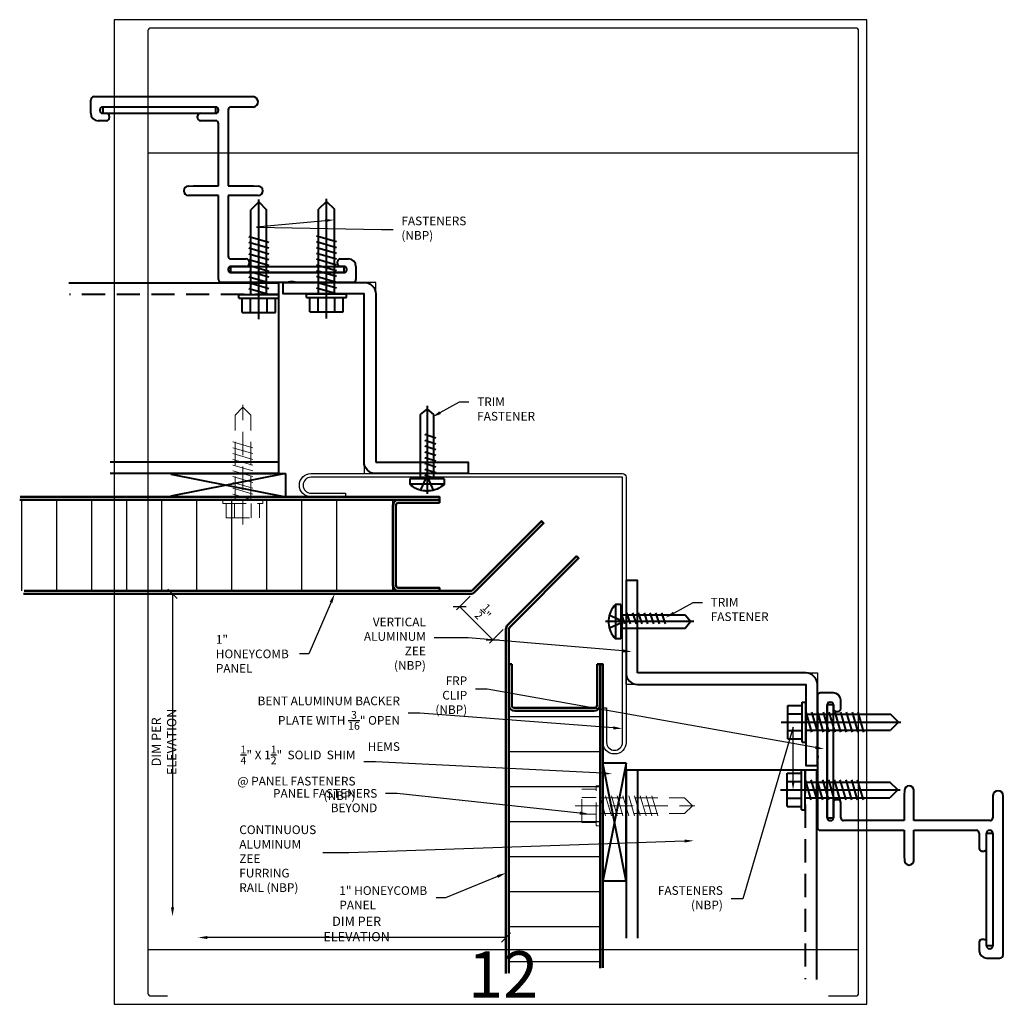
# Model space of a CAD drawing. Units: inches. Extents: x -1 to 48.1, y 0 to 46.6.
# Drawn here: x -1 to 9.6, y 36 to 46.6 of the extents above; entities that cross this region are included whole.
import ezdxf
from ezdxf import colors
from ezdxf.entities.mleader import LeaderData, LeaderLine
from ezdxf.enums import TextEntityAlignment as Align
from ezdxf.math import Vec2, Vec3

# ---------------------------------------------------------------- set-up
doc = ezdxf.new("R2010")
doc.units = ezdxf.units.IN
doc.header["$MEASUREMENT"] = 0
for name, pattern in [('DASHED', [0.75, 0.5, -0.25]), ('HIDDEN', [0.375, 0.25, -0.125]), ('HIDDEN2', [0.1875, 0.125, -0.0625])]:
    doc.linetypes.add(name, pattern=pattern)
doc.layers.get('DEFPOINTS').update_dxf_attribs({"color": 35})
for name, color, linetype in [('CORE_MATERIAL', 203, 'Continuous'), ('DIMENSION', 122, 'Continuous'), ('OBJECT', 6, 'Continuous')]:
    doc.layers.add(name, color=color, linetype=linetype)
for name, color, linetype, lineweight in [('LINER', 6, 'Continuous', 50), ('OBJECT (LIGHT)', 4, 'HIDDEN', 5), ('PANEL_1', 2, 'Continuous', 50), ('PANEL_2', 40, 'Continuous', 50), ('STRUCTURE', 9, 'Continuous', 40)]:
    doc.layers.add(name, color=color, linetype=linetype, lineweight=lineweight)
doc.styles.get("Standard").update_dxf_attribs({"font": 'swisse.ttf', "width": 0.85})
doc.dimstyles.new('ARCH_1', dxfattribs={"dimtxt": 0.09375, "dimasz": 0.1, "dimexe": 0.05, "dimexo": 0.05, "dimgap": 0.04, "dimtad": 1, "dimdec": 4, "dimzin": 3, "dimdsep": 46, "dimlunit": 4, "dimtxsty": 'Standard', "dimblk": 'OBLIQUE', "dimcen": 0.09, "dimclrd": 3, "dimclre": 3, "dimclrt": 256, "dimadec": 1, "dimazin": 3, "dimtfac": 0.9, "dimtdec": 4, "dimtofl": 0, "dimtmove": 0, "dimatfit": 3, "dimldrblk": 'OPEN', "dimfxl": 0, "dimtolj": 1, "dimtzin": 0, "dimlwd": -1, "dimlwe": -1, "dimarcsym": 0})
doc.dimstyles.new('OPEN_1', dxfattribs={"dimtxt": 0.125, "dimasz": 0.1, "dimexe": 0.05, "dimexo": 0.05, "dimgap": 0.04, "dimtad": 1, "dimdec": 4, "dimzin": 3, "dimdsep": 46, "dimlunit": 4, "dimtxsty": 'Standard', "dimblk1": 'OBLIQUE', "dimsah": 1, "dimcen": 0.09, "dimse2": 1, "dimclrd": 3, "dimclre": 3, "dimclrt": 256, "dimadec": 1, "dimazin": 0, "dimtfac": 0.9, "dimtdec": 4, "dimtofl": 0, "dimtmove": 0, "dimatfit": 3, "dimldrblk": 'OPEN', "dimfxl": 0, "dimtolj": 1, "dimtzin": 0, "dimlwd": -1, "dimlwe": -1, "dimarcsym": 0})

# ---------------------------------------------------------------- blocks, each defined once
blk = doc.blocks.new('DWG_AREA')
at = {"layer": 'DEFPOINTS'}
for p, q in [((0.362, 9.201), (8.039, 9.201)), ((0.362, 0.592), (8.039, 0.592))]:
    blk.add_line(p, q, dxfattribs=at)
blk.add_lwpolyline([(0, 0), (8.129, 0), (8.129, 10.64), (0, 10.64)], close=True, dxfattribs=at)
blk.add_lwpolyline([(7.715, 0.09), (8.007, 0.09, 0.414214), (8.039, 0.122), (8.039, 10.518, 0.414214), (8.007, 10.55), (0.394, 10.55, 0.414214), (0.362, 10.518), (0.362, 0.122, 0.414214), (0.394, 0.09), (0.573, 0.09)], format="xyb", dxfattribs=at)
blk.add_attdef('SHT_NO', text='', height=0.5, dxfattribs=at).set_placement((4.2, 0.073), align=Align.CENTER)
blk = doc.blocks.new('*U276')
blk.add_lwpolyline([(0, 1.941), (1, 1.941), (1, 2.066), (0, 2.066, 0.414214), (-0.125, 1.941), (-0.125, 0.125), (-1, 0.125), (-1, 0), (-0.125, 0, 0.414214), (0, 0.125)], format="xyb", close=True)
at = {"layer": 'DEFPOINTS'}
for p, q in [((-0.125, 1.941), (-0.125, 2.066)), ((-0.125, 2.066), (0, 2.066)), ((0, 0.125), (0, 0)), ((0, 0), (-0.125, 0))]:
    blk.add_line(p, q, dxfattribs=at)
blk = doc.blocks.new('PPH_T2_10x.75')
for p, q in [((-0.06, 0.186), (-0.06, -0.186)), ((0, 0.186), (-0.06, 0.186)), ((0, 0.186), (0, -0.186)), ((0.786, 0), (-0.165, 0)), ((-0.133, 0.016), (-0.133, -0.016)), ((0.694, 0.069), (0, 0.069)), ((0.75, 0), (0.694, 0.069)), ((0.694, -0.069), (0.75, 0)), ((0, -0.069), (0.694, -0.069)), ((0, -0.186), (-0.06, -0.186))]:
    blk.add_line(p, q)
at = {"linetype": 'HIDDEN2'}
for p, q in [((0, 0.095), (0.062, -0.095)), ((0.062, 0.095), (0.125, -0.095)), ((0.125, 0.095), (0.188, -0.095)), ((0.188, 0.095), (0.25, -0.095)), ((0.25, 0.095), (0.312, -0.095)), ((0.312, 0.095), (0.375, -0.095)), ((0.375, 0.095), (0.438, -0.095)), ((0.438, 0.095), (0.5, -0.095))]:
    blk.add_line(p, q, dxfattribs=at)
blk.add_lwpolyline([(-0.124, 0.07), (0, 0.016), (0, -0.016), (-0.124, -0.07)], dxfattribs=at)
for start, end in [(137.2472, 176.7397), (183.2603, 222.7528)]:
    blk.add_arc((0.142, 0), 0.275, start, end)
blk = doc.blocks.new('TEK-3 HWH_12_1.00')
for p, q in [((-0.039, -0.216), (-0.039, 0.216)), ((-0.039, 0.216), (0, 0.216)), ((0, -0.216), (0, 0.216)), ((-0.194, -0.18), (-0.194, 0.18)), ((-0.194, 0.18), (-0.039, 0.18)), ((0, 0.108), (0.062, -0.108)), ((0.062, 0.108), (0.125, -0.108)), ((0.125, 0.108), (0.187, -0.108)), ((0.187, 0.108), (0.25, -0.108)), ((0.25, 0.108), (0.312, -0.108)), ((0.312, 0.108), (0.375, -0.108)), ((0.375, 0.108), (0.437, -0.108)), ((0.437, 0.108), (0.5, -0.108)), ((0.5, 0.108), (0.562, -0.108)), ((0.562, 0.108), (0.625, -0.108)), ((-0.266, 0), (1.027, 0)), ((-0.194, 0.09), (-0.039, 0.09)), ((0, 0.085), (0.915, 0.085)), ((-0.194, -0.09), (-0.039, -0.09)), ((0, -0.085), (0.915, -0.085)), ((-0.194, -0.18), (-0.039, -0.18)), ((-0.039, -0.216), (0, -0.216))]:
    blk.add_line(p, q)
at = {"linetype": 'DASHED'}
for q in [(0.915, 0.085), (0.915, -0.085)]:
    blk.add_line((1, 0), q, dxfattribs=at)
blk = doc.blocks.new('_Oblique')
at = {"color": 0, "linetype": 'ByBlock', "lineweight": -2}
blk.add_line((-0.5, -0.5), (0.5, 0.5), dxfattribs=at)
blk = doc.blocks.new('*D291')
at = {"layer": 'DEFPOINTS', "color": 0}
for p in [(0.905, 37.68), (4.23, 37.018), (0.905, 36.722)]:
    blk.add_point(p, dxfattribs=at)
at = {"layer": 'DIMENSION', "color": 3}
for p, q in [((4.23, 36.968), (4.23, 36.672)), ((4.23, 36.722), (1.005, 36.722))]:
    blk.add_line(p, q, dxfattribs=at)
blk.add_solid([(1.005, 36.738), (1.005, 36.705), (0.905, 36.722)], dxfattribs=at)
at = {"layer": 'DIMENSION', "color": 3, "xscale": 0.1, "yscale": 0.1, "zscale": 0.1}
blk.add_blockref('_Oblique', (4.23, 36.722), dxfattribs=at)
at = {"layer": 'DIMENSION', "insert": (2.617, 36.814), "char_height": 0.1, "attachment_point": 5}
blk.add_mtext('\\A1;DIM PER ELEVATION', dxfattribs=at)
blk = doc.blocks.new('_Open')
at = {"color": 0, "lineweight": -2}
for p, q in [((-1, 0.17), (0, 0)), ((-1, -0.17), (0, 0)), ((0, 0), (-1, 0))]:
    blk.add_line(p, q, dxfattribs=at)
blk = doc.blocks.new('*D293')
at = {"layer": 'DEFPOINTS', "color": 0}
for p in [(0.935, 40.436), (0.629, 36.949), (1.852, 36.949)]:
    blk.add_point(p, dxfattribs=at)
at = {"layer": 'DIMENSION', "color": 3}
for p, q in [((0.885, 40.436), (0.579, 40.436)), ((0.629, 40.436), (0.629, 37.049))]:
    blk.add_line(p, q, dxfattribs=at)
blk.add_solid([(0.612, 37.049), (0.645, 37.049), (0.629, 36.949)], dxfattribs=at)
at = {"layer": 'DIMENSION', "color": 3, "xscale": 0.1, "yscale": 0.1, "zscale": 0.1, "rotation": 90}
blk.add_blockref('_Oblique', (0.629, 40.436), dxfattribs=at)
at = {"layer": 'DIMENSION', "insert": (0.536, 38.836), "char_height": 0.1, "attachment_point": 5, "rotation": 90}
blk.add_mtext('\\A1;DIM PER ELEVATION', dxfattribs=at)
blk = doc.blocks.new('*D304')
at = {"layer": 'DEFPOINTS', "color": 0}
for p in [(3.879, 40.444), (4.235, 40.088), (4.087, 39.94)]:
    blk.add_point(p, dxfattribs=at)
at = {"layer": 'DIMENSION', "color": 3}
for p, q in [((3.843, 40.409), (3.696, 40.261)), ((4.2, 40.052), (4.052, 39.904))]:
    blk.add_line(p, q, dxfattribs=at)
at = {"layer": 'DIMENSION', "color": 3, "linetype": 'Continuous'}
blk.add_line((3.731, 40.296), (4.087, 39.94), dxfattribs=at)
at = {"layer": 'DIMENSION', "color": 3, "xscale": 0.1, "yscale": 0.1, "zscale": 0.1}
for p, rotation in [((3.731, 40.296), 134.9999999999999), ((4.087, 39.94), 314.9999999999999)]:
    blk.add_blockref('_Oblique', p, dxfattribs=dict(at, rotation=rotation))
at = {"layer": 'DIMENSION', "insert": (4, 40.223), "char_height": 0.09375, "attachment_point": 5, "rotation": 315}
blk.add_mtext('\\A1;{\\H0.9x;\\S1/2;}"', dxfattribs=at)

msp = doc.modelspace()

# ---------------------------------------------------------------- linework, layer by layer
at = {"layer": 'CORE_MATERIAL'}
for p, q in [((-0.99853, 40.46739), (-0.99853, 41.45189)), ((-0.62053, 40.46739), (-0.62053, 41.45189)), ((-0.24253, 40.46739), (-0.24253, 41.45189)), ((0.13547, 40.46739), (0.13547, 41.45189)), ((0.51347, 40.46739), (0.51347, 41.45189)), ((0.89147, 40.46739), (0.89147, 41.45189)), ((1.26947, 40.46739), (1.26947, 41.45189)), ((1.64747, 40.46739), (1.64747, 41.45189)), ((2.02547, 40.46739), (2.02547, 41.45189)), ((2.40347, 40.46739), (2.40347, 41.45189)), ((3.00678, 40.46739), (3.00678, 41.45189)), ((4.261, 39.10945), (5.2455, 39.10945)), ((4.261, 38.73145), (5.2455, 38.73145)), ((4.261, 38.35345), (5.2455, 38.35345)), ((4.261, 37.97545), (5.2455, 37.97545)), ((4.261, 37.59745), (5.2455, 37.59745)), ((4.261, 37.21945), (5.2455, 37.21945)), ((4.261, 36.84145), (5.2455, 36.84145)), ((4.261, 36.46345), (5.2455, 36.46345))]:
    msp.add_line(p, q, dxfattribs=at)
at = {"layer": 'LINER', "linetype": 'Continuous'}
msp.add_line((-1.022, 41.45189), (3.51304, 41.45189), dxfattribs=at)
for points in [[(-1.01689, 41.48339), (3.51304, 41.48339), (3.51304, 41.45189), (3.07204, 41.45189)], [(5.2455, 36.38919), (5.2455, 39.67548), (5.277, 39.67548), (5.277, 36.3943)]]:
    msp.add_lwpolyline(points, dxfattribs=at)
at = {"layer": 'OBJECT'}
msp.add_lwpolyline([(2.1235, 41.73489), (5.4885, 41.73489, -0.41421356), (5.5285, 41.69489), (5.5285, 38.82989, -0.41421356), (5.4035, 38.70489), (5.402, 38.70489, -0.41421356), (5.277, 38.82989), (5.277, 39.20489), (5.317, 39.20489), (5.317, 38.82989, 0.41421356), (5.402, 38.74489), (5.4035, 38.74489, 0.4142417), (5.4885, 38.8299), (5.4885, 41.69489), (2.1235, 41.69489, 0.41421356), (2.0385, 41.60989), (2.0385, 41.60839, 0.41421356), (2.1235, 41.52339), (2.4985, 41.52339), (2.4985, 41.48339), (2.1235, 41.48339, -0.41421356), (1.9985, 41.60839), (1.9985, 41.60989, -0.41421356)], format="xyb", close=True, dxfattribs=at)
at = {"layer": 'PANEL_1', "linetype": 'Continuous'}
for points in [[(-0.97534, 40.46739), (3.84702, 40.46739, 0.19891237), (3.8693, 40.47662), (4.61401, 41.22133), (4.63628, 41.19905), (3.89157, 40.45435, -0.19891237), (3.84702, 40.43589), (-0.98089, 40.43589)], [(4.261, 36.3379), (4.261, 40.05342, -0.19891237), (4.27023, 40.07569), (5.01493, 40.8204), (4.99266, 40.84267), (4.24795, 40.09797, 0.19891237), (4.2295, 40.05342), (4.2295, 36.33235)]]:
    msp.add_lwpolyline(points, format="xyb", dxfattribs=at)
at = {"layer": 'PANEL_2', "linetype": 'Continuous'}
for p, q in [((4.261, 39.23448), (4.261, 39.67548)), ((4.261, 39.67548), (4.2925, 39.67548)), ((4.2925, 39.67548), (4.2925, 39.23448)), ((5.214, 39.23448), (5.214, 39.67548)), ((5.214, 39.67548), (5.2455, 39.67548)), ((5.2455, 39.67548), (5.2455, 39.23448)), ((4.324, 39.20298), (5.1825, 39.20298)), ((5.1825, 39.17148), (4.324, 39.17148))]:
    msp.add_line(p, q, dxfattribs=at)
msp.add_lwpolyline([(3.51304, 41.42039), (3.07204, 41.42039, 0.41421356), (3.04054, 41.38889), (3.04054, 40.53039, 0.41421356), (3.07204, 40.49889), (3.51304, 40.49889), (3.51304, 40.46739), (3.07204, 40.46739, -0.41421356), (3.00904, 40.53039), (3.00904, 41.38889, -0.41421356), (3.07204, 41.45189), (3.51304, 41.45189)], format="xyb", close=True, dxfattribs=at)
for centre, radius, start, end in [((4.324, 39.23448), 0.063, 180, 270), ((4.324, 39.23448), 0.0315, 180, 270), ((5.1825, 39.23448), 0.0315, 270, 0), ((5.1825, 39.23448), 0.063, 270, 360)]:
    msp.add_arc(centre, radius, start, end, dxfattribs=at)
at = {"layer": 'STRUCTURE'}
for p, q in [((-0.25515, 45.62823), (-0.25515, 45.77123)), ((-0.22197, 45.80876), (0.48616, 45.80876)), ((0.48616, 45.80876), (1.49655, 45.80876)), ((-0.15515, 45.66623), (-0.15515, 45.65823)), ((1.09485, 45.69623), (-0.12515, 45.69623)), ((-0.12515, 45.69623), (-0.12515, 45.62823)), ((1.09485, 45.69623), (-0.12515, 45.69623)), ((1.09485, 45.62823), (1.09485, 45.69623)), ((1.12485, 45.65823), (1.12485, 45.66623)), ((1.22985, 45.66623), (1.22985, 44.84403)), ((1.49985, 45.69623), (1.25985, 45.69623)), ((-0.08515, 45.54823), (-0.17515, 45.54823)), ((-0.12515, 45.62823), (-0.08515, 45.62823)), ((-0.12515, 45.62823), (1.09485, 45.62823)), ((-0.05515, 45.59823), (-0.05515, 45.57823)), ((0.89985, 45.57823), (0.89985, 45.59823)), ((0.92985, 45.62823), (1.09485, 45.62823)), ((1.09485, 45.54823), (0.92985, 45.54823)), ((1.12485, 44.84403), (1.12485, 45.51823)), ((0.79985, 44.8415), (0.84985, 44.844)), ((0.84985, 44.844), (1.12485, 44.84403)), ((1.22985, 44.84403), (1.50485, 44.844)), ((1.50485, 44.844), (1.55485, 44.8415)), ((0.84985, 44.739), (0.79985, 44.7415)), ((1.12485, 44.73903), (0.84985, 44.739)), ((1.12485, 43.83123), (1.12485, 44.73903)), ((1.50485, 44.739), (1.22985, 44.73903)), ((1.22985, 44.73903), (1.22985, 44.08423)), ((1.55485, 44.7415), (1.50485, 44.739)), ((1.25985, 44.05423), (1.42485, 44.05423)), ((2.43985, 44.05423), (2.52985, 44.05423)), ((1.22985, 43.94423), (1.22985, 43.93623)), ((1.42485, 43.97423), (1.25985, 43.97423)), ((1.25985, 43.90623), (1.25985, 43.97423)), ((1.25985, 43.97423), (2.47985, 43.97423)), ((1.45485, 44.02423), (1.45485, 44.00423)), ((2.40985, 44.00423), (2.40985, 44.02423)), ((2.47985, 43.97423), (2.43985, 43.97423)), ((2.47985, 43.97423), (2.47985, 43.90623)), ((2.50985, 43.93623), (2.50985, 43.94423)), ((2.60985, 43.97423), (2.60985, 43.83123)), ((1.25985, 43.90623), (2.47985, 43.90623)), ((2.47985, 43.90623), (1.25985, 43.90623)), ((-0.49056, 43.79477), (1.77542, 43.79495)), ((1.86972, 43.80123), (1.15485, 43.80123)), ((1.7755, 41.73489), (1.77542, 43.79495)), ((2.57985, 43.80123), (1.96498, 43.80123)), ((1.77549, 41.85989), (-0.04453, 41.85989)), ((1.7755, 41.73489), (-0.04453, 41.73489)), ((0.61204, 41.73489), (1.84848, 41.73489)), ((1.84848, 41.73489), (0.61204, 41.49059)), ((0.61204, 41.7277), (1.84848, 41.48339)), ((1.84848, 41.73489), (1.84848, 41.48339)), ((1.84848, 41.48339), (0.61204, 41.48339)), ((7.59371, 39.33518), (7.59371, 38.72031)), ((7.76671, 39.36518), (7.62371, 39.36518)), ((7.72871, 39.26518), (7.73671, 39.26518)), ((7.84671, 39.19518), (7.84671, 39.28518)), ((7.69871, 38.01518), (7.69871, 39.23518)), ((7.76671, 39.23518), (7.69871, 39.23518)), ((7.69871, 39.23518), (7.69871, 38.01518)), ((7.76671, 39.23518), (7.76671, 39.19518)), ((7.76671, 38.01518), (7.76671, 39.23518)), ((7.79671, 39.16518), (7.81671, 39.16518)), ((7.59371, 38.62505), (7.59371, 37.91018)), ((5.52672, 38.60613), (5.27522, 38.60613)), ((5.27522, 38.60613), (5.27522, 37.33329)), ((5.52672, 38.60613), (5.27522, 37.33329)), ((5.52672, 37.33329), (5.27522, 38.60613)), ((5.52672, 37.33329), (5.52672, 38.60613)), ((5.52672, 38.53315), (7.58678, 38.53307)), ((5.52672, 38.53315), (5.52672, 36.71313)), ((5.65172, 38.53314), (5.65172, 36.71313)), ((7.5866, 36.26709), (7.58678, 38.53307)), ((8.53398, 38.31018), (8.53148, 38.26018)), ((8.63648, 38.26018), (8.63398, 38.31018)), ((7.81671, 38.21018), (7.79671, 38.21018)), ((8.53148, 38.26018), (8.53151, 37.98518)), ((8.63651, 37.98518), (8.63648, 38.26018)), ((9.48871, 38.25518), (9.48871, 38.01518)), ((9.60124, 37.24149), (9.60124, 38.25188)), ((7.76671, 38.18018), (7.76671, 38.01518)), ((7.84671, 38.01518), (7.84671, 38.18018)), ((7.69871, 38.01518), (7.76671, 38.01518)), ((7.73671, 37.98518), (7.72871, 37.98518)), ((8.53151, 37.98518), (7.87671, 37.98518)), ((9.45871, 37.98518), (8.63651, 37.98518)), ((7.62371, 37.88018), (8.53151, 37.88018)), ((8.53151, 37.88018), (8.53148, 37.60518)), ((8.63648, 37.60518), (8.63651, 37.88018)), ((8.63651, 37.88018), (9.31071, 37.88018)), ((9.45071, 37.88018), (9.45871, 37.88018)), ((9.34071, 37.85018), (9.34071, 37.68518)), ((9.42071, 37.68518), (9.42071, 37.85018)), ((9.42071, 36.63018), (9.42071, 37.85018)), ((9.42071, 37.85018), (9.48871, 37.85018)), ((9.48871, 37.85018), (9.48871, 36.63018)), ((9.48871, 37.85018), (9.48871, 36.63018)), ((8.53148, 37.60518), (8.53398, 37.55518)), ((8.63398, 37.55518), (8.63648, 37.60518)), ((9.37071, 37.65518), (9.39071, 37.65518)), ((5.27522, 37.33329), (5.52672, 37.33329)), ((9.60124, 36.53336), (9.60124, 37.24149)), ((9.34071, 36.67018), (9.34071, 36.58018)), ((9.39071, 36.70018), (9.37071, 36.70018)), ((9.42071, 36.63018), (9.42071, 36.67018)), ((9.48871, 36.63018), (9.42071, 36.63018)), ((9.42071, 36.50018), (9.56371, 36.50018)), ((9.45871, 36.60018), (9.45071, 36.60018))]:
    msp.add_line(p, q, dxfattribs=at)
at = {"layer": 'STRUCTURE', "linetype": 'HIDDEN'}
for p, q in [((1.77551, 43.66997), (-0.48479, 43.66999)), ((7.4618, 38.53316), (7.46182, 36.27287))]:
    msp.add_line(p, q, dxfattribs=at)
at = {"layer": 'STRUCTURE'}
for centre, radius, start, end in [((-0.2106, 45.76527), 0.04495, 104.650676, 172.388126), ((1.49608, 45.75243), 0.05633, 273.833435, 89.52238), ((-0.12515, 45.66623), 0.03, 90, 180), ((-0.12515, 45.65823), 0.03, 180, 270), ((1.09485, 45.66623), 0.03, 0, 90), ((1.09485, 45.65823), 0.03, 270, 0), ((1.25985, 45.66623), 0.03, 90, 180), ((-0.17515, 45.62823), 0.08, 180, 270), ((-0.08515, 45.59823), 0.03, 360, 90), ((-0.08515, 45.57823), 0.03, 270, 0), ((0.92985, 45.59823), 0.03, 90, 180), ((0.92985, 45.57823), 0.03, 180, 270), ((1.09485, 45.51823), 0.03, 360, 90), ((0.79985, 44.7915), 0.05, 90, 270), ((1.55485, 44.7915), 0.05, 270, 90), ((1.25985, 44.08423), 0.03, 180, 270), ((1.42485, 44.02423), 0.03, 360, 90), ((2.43985, 44.02423), 0.03, 90, 180), ((2.52985, 43.97423), 0.08, 360, 90), ((1.25985, 43.94423), 0.03, 90, 180), ((1.42485, 44.00423), 0.03, 270, 360), ((2.43985, 44.00423), 0.03, 180, 270), ((2.47985, 43.94423), 0.03, 0, 90), ((1.25985, 43.93623), 0.03, 180, 270), ((2.47985, 43.93623), 0.03, 270, 360), ((1.15485, 43.83123), 0.03, 180, 270), ((1.86972, 43.83123), 0.03, 270, 287.896551), ((1.91735, 43.68373), 0.125, 72.103449, 107.896551), ((1.96498, 43.83123), 0.03, 252.103449, 270), ((2.57985, 43.83123), 0.03, 270, 0), ((7.62371, 39.33518), 0.03, 90, 180), ((7.72871, 39.23518), 0.03, 90, 180), ((7.73671, 39.23518), 0.03, 0, 90), ((7.76671, 39.28518), 0.08, 0, 90), ((7.79671, 39.19518), 0.03, 180, 270), ((7.81671, 39.19518), 0.03, 270, 360), ((7.62371, 38.72031), 0.03, 180, 197.896551), ((7.62371, 38.62505), 0.03, 162.103449, 180), ((7.47621, 38.67268), 0.125, 342.103449, 17.896551), ((8.58398, 38.31018), 0.05, 0, 180), ((9.54492, 38.25141), 0.05633, 0.47762, 176.166565), ((7.79671, 38.18018), 0.03, 90, 180), ((7.81671, 38.18018), 0.03, 0, 90), ((7.72871, 38.01518), 0.03, 180, 270), ((7.73671, 38.01518), 0.03, 270, 0), ((7.87671, 38.01518), 0.03, 180, 270), ((9.45871, 38.01518), 0.03, 270, 360), ((7.62371, 37.91018), 0.03, 180, 270), ((9.31071, 37.85018), 0.03, 360, 90), ((9.45071, 37.85018), 0.03, 90, 180), ((9.45871, 37.85018), 0.03, 0, 90), ((9.37071, 37.68518), 0.03, 180, 270), ((9.39071, 37.68518), 0.03, 270, 360), ((8.58398, 37.55518), 0.05, 180, 360), ((9.37071, 36.67018), 0.03, 90, 180), ((9.39071, 36.67018), 0.03, 0, 90), ((9.45071, 36.63018), 0.03, 180, 270), ((9.45871, 36.63018), 0.03, 270, 0), ((9.42071, 36.58018), 0.08, 180, 270), ((9.55776, 36.54473), 0.04495, 277.611874, 345.349324)]:
    msp.add_arc(centre, radius, start, end, dxfattribs=at)

# ---------------------------------------------------------------- block references
msp.add_blockref('DWG_AREA', (0, 36)).add_auto_attribs({'SHT_NO': '12'})
at = {"layer": 'OBJECT (LIGHT)', "linetype": 'DASHED', "xscale": -1, "rotation": 270}
msp.add_blockref('TEK-3 HWH_12_1.00', (1.38852, 41.45189), dxfattribs=at)
at = {"layer": 'OBJECT (LIGHT)', "linetype": 'DASHED'}
msp.add_blockref('TEK-3 HWH_12_1.00', (5.24372, 38.14617), dxfattribs=at)
at = {"layer": 'STRUCTURE', "linetype": 'Continuous', "xscale": -1}
for name, p, rotation in [('TEK-3 HWH_12_1.00', (1.55951, 43.66997), 270), ('TEK-3 HWH_12_1.00', (2.29124, 43.67623), 270), ('*U276', (2.82265, 43.80123), 180), ('PPH_T2_10x.75', (3.37757, 41.67949), 270)]:
    msp.add_blockref(name, p, dxfattribs=dict(at, rotation=rotation))
at = {"layer": 'STRUCTURE', "linetype": 'Continuous', "rotation": 89.99999999999999}
msp.add_blockref('*U276', (7.59306, 39.58031), dxfattribs=at)
at = {"layer": 'STRUCTURE', "linetype": 'Continuous'}
for name, p in [('PPH_T2_10x.75', (5.47132, 40.13522)), ('TEK-3 HWH_12_1.00', (7.46806, 39.04889)), ('TEK-3 HWH_12_1.00', (7.4618, 38.31708))]:
    msp.add_blockref(name, p, dxfattribs=at)

# ---------------------------------------------------------------- dimensions: what is measured, and where the dimension line sits
at = {"layer": 'DIMENSION'}
dim = msp.add_linear_dim(base=(0.62854, 36.94872), p1=(0.93482, 40.43589), p2=(1.852, 36.94872), angle=90, text='DIM PER ELEVATION', dimstyle='OPEN_1', override={"dimtxt": 0.1}, dxfattribs=at)
dim.commit()
dim.dimension.update_dxf_attribs({"geometry": '*D293', "text_midpoint": (0.62854, 38.83642), "dimtype": 160})
dim = msp.add_linear_dim(base=(4.08728, 39.93962), p1=(3.87878, 40.44389), p2=(4.23517, 40.08751), angle=135, dimstyle='ARCH_1', dxfattribs=at)
dim.commit()
dim.dimension.update_dxf_attribs({"geometry": '*D304', "text_midpoint": (3.90177, 40.12513), "dimtype": 160})
dim = msp.add_linear_dim(base=(0.90476, 36.72182), p1=(4.2295, 37.01828), p2=(0.90476, 37.68026), text='DIM PER ELEVATION', dimstyle='OPEN_1', override={"dimtxt": 0.1}, dxfattribs=at)
dim.commit()
dim.dimension.update_dxf_attribs({"geometry": '*D291', "text_midpoint": (2.61713, 36.81446)})

# ---------------------------------------------------------------- leaders
ml = msp.add_multileader_mtext('Standard', dxfattribs=at)
ml.set_content('\\A1;FASTENERS\\P(NBP)', color=256)
ml.set_leader_properties(color=3)
ml.build(insert=Vec2(0, 0))
ml.multileader.update_dxf_attribs({"text_left_attachment_type": 2, "text_right_attachment_type": 2, "dogleg_length": 0.125, "arrow_head_size": 0.1})
ctx = ml.context
ctx.base_point, ctx.char_height, ctx.arrow_head_size, ctx.landing_gap_size, ctx.plane_origin = Vec3(3.01018, 44.37367), 0.09375, 0.1, 0.09, Vec3(-2.65661, 41.51785)
ctx.left_attachment, ctx.right_attachment = 2, 2
notes = []
notes.append((ctx, [(0, (1, 1, 0), (2.88518, 44.37367), (1, 0), 0.125, [(1, [(2.37624, 44.47726), (1.53376, 44.3976)], 0, [])])]))
ctx.mtext.insert, ctx.mtext.flow_direction = Vec3(3.10018, 44.51223), 5
ml = msp.add_multileader_mtext('Standard', dxfattribs=at)
ml.set_content('\\A1;TRIM FASTENER', color=256)
ml.set_leader_properties(color=3)
ml.build(insert=Vec2(0, 0))
ml.multileader.update_dxf_attribs({"text_left_attachment_type": 2, "text_right_attachment_type": 2, "dogleg_length": 0.1, "arrow_head_size": 0.1})
ctx = ml.context
ctx.base_point, ctx.char_height, ctx.arrow_head_size, ctx.landing_gap_size, ctx.plane_origin = Vec3(3.82888, 42.5087), 0.09375, 0.1, 0.09, Vec3(9.54064, 43.24414)
ctx.left_attachment, ctx.right_attachment = 2, 2
notes.append((ctx, [(1, (1, 1, 0), (3.72888, 42.5087), (1, 0), 0.1, [(0, [(3.43196, 42.34538)], 0, [])])]))
ctx.mtext.insert, ctx.mtext.flow_direction = Vec3(3.91888, 42.55805), 5
ml = msp.add_multileader_mtext('Standard', dxfattribs=at)
ml.set_content('1" \\PHONEYCOMB\\PPANEL', color=256)
ml.set_leader_properties(color=3)
ml.build(insert=Vec2(0, 0))
ml.multileader.update_dxf_attribs({"text_left_attachment_type": 2, "text_right_attachment_type": 2, "dogleg_length": 0.1, "arrow_head_size": 0.1})
ctx = ml.context
ctx.base_point, ctx.char_height, ctx.arrow_head_size, ctx.landing_gap_size, ctx.plane_origin = Vec3(1.00625, 39.78559), 0.09375, 0.1, 0.09, Vec3(6.80028, 38.08446)
ctx.left_attachment, ctx.right_attachment = 2, 2
notes.append((ctx, [(0, (1, 1, 0), (2.09988, 39.78559), (-1, 0), 0.1, [(0, [(2.37978, 40.43589)], 0, [])])]))
ctx.mtext.insert, ctx.mtext.flow_direction = Vec3(1.09625, 39.98995), 5
ml = msp.add_multileader_mtext('Standard', dxfattribs=at)
ml.set_content('\\A1;TRIM FASTENER', color=256)
ml.set_leader_properties(color=3)
ml.build(insert=Vec2(0, 0))
ml.multileader.update_dxf_attribs({"text_left_attachment_type": 2, "text_right_attachment_type": 2, "dogleg_length": 0.1, "arrow_head_size": 0.1})
ctx = ml.context
ctx.base_point, ctx.char_height, ctx.arrow_head_size, ctx.landing_gap_size, ctx.plane_origin = Vec3(6.3509, 40.34251), 0.09375, 0.1, 0.09, Vec3(12.06265, 41.07795)
ctx.left_attachment, ctx.right_attachment = 2, 2
notes.append((ctx, [(1, (1, 1, 0), (6.2509, 40.34251), (1, 0), 0.1, [(0, [(5.95398, 40.17919)], 0, [])])]))
ctx.mtext.insert, ctx.mtext.flow_direction = Vec3(6.4409, 40.39186), 5
ml = msp.add_multileader_mtext('Standard', dxfattribs=at)
ml.set_content('\\A1;\\pxi-3,l4,t4;VERTICAL \\PALUMINUM ZEE\\P(NBP) ', color=256)
ml.set_leader_properties(color=3)
ml.build(insert=Vec2(0, 0))
ml.multileader.update_dxf_attribs({"text_left_attachment_type": 2, "text_right_attachment_type": 2, "dogleg_length": 0.1, "arrow_head_size": 0.1})
ctx = ml.context
ctx.base_point, ctx.char_height, ctx.arrow_head_size, ctx.landing_gap_size, ctx.plane_origin = Vec3(2.32244, 39.96139), 0.09375, 0.1, 0.09, Vec3(15.36298, 41.9905)
ctx.left_attachment, ctx.right_attachment, ctx.text_align_type = 2, 2, 2
notes.append((ctx, [(0, (1, 1, 0), (3.82151, 39.96139), (-1, 0), 0.36681, [(0, [(5.59203, 39.81051)], 0, [])])]))
ctx.mtext.insert, ctx.mtext.alignment, ctx.mtext.flow_direction = Vec3(3.3647, 40.17808), 3, 5
ml = msp.add_multileader_mtext('Standard', dxfattribs=at)
ml.set_content('\\A1;FRP CLIP\\P(NBP)', color=256)
ml.set_leader_properties(color=3)
ml.build(insert=Vec2(0, 0))
ml.multileader.update_dxf_attribs({"text_left_attachment_type": 2, "text_right_attachment_type": 2, "dogleg_length": 0.125, "arrow_head_size": 0.1})
ctx = ml.context
ctx.base_point, ctx.char_height, ctx.arrow_head_size, ctx.landing_gap_size, ctx.plane_origin = Vec3(3.18712, 39.40481), 0.09375, 0.1, 0.09, Vec3(17.39183, 35.77454)
ctx.left_attachment, ctx.right_attachment, ctx.text_align_type = 2, 2, 2
notes.append((ctx, [(0, (1, 1, 0), (4.02633, 39.40481), (-1, 0), 0.125, [(0, [(7.67009, 38.75748)], 0, [])])]))
ctx.mtext.insert, ctx.mtext.alignment, ctx.mtext.flow_direction = Vec3(3.81133, 39.54337), 3, 5
ml = msp.add_multileader_mtext('Standard', dxfattribs=at)
ml.set_content('\\A1;BENT ALUMINUM BACKER \\PPLATE WITH {\\H0.9x;\\S3/16;\\H1.11111x;" OPEN HEMS}', color=256)
ml.set_leader_properties(color=3)
ml.build(insert=Vec2(0, 0))
ml.multileader.update_dxf_attribs({"text_left_attachment_type": 2, "text_right_attachment_type": 2, "dogleg_length": 0.125, "arrow_head_size": 0.1})
ctx = ml.context
ctx.base_point, ctx.char_height, ctx.arrow_head_size, ctx.landing_gap_size, ctx.plane_origin = Vec3(1.29299, 39.14458), 0.09375, 0.1, 0.09, Vec3(2.54671, 38.59084)
ctx.left_attachment, ctx.right_attachment, ctx.text_align_type = 2, 2, 2
notes.append((ctx, [(0, (1, 1, 0), (3.29987, 39.14458), (-1, 0), 0.125, [(0, [(5.4885, 38.97943)], 0, [])])]))
ctx.mtext.insert, ctx.mtext.alignment, ctx.mtext.flow_direction = Vec3(3.08487, 39.32589), 3, 5
ml = msp.add_multileader_mtext('Standard', dxfattribs=at)
ml.set_content('\\A1;FASTENERS\\P(NBP)', color=256)
ml.set_leader_properties(color=3)
ml.build(insert=Vec2(0, 0))
ml.multileader.update_dxf_attribs({"text_left_attachment_type": 2, "text_right_attachment_type": 2, "dogleg_length": 0.125, "arrow_head_size": 0.1})
ctx = ml.context
ctx.base_point, ctx.char_height, ctx.arrow_head_size, ctx.landing_gap_size, ctx.plane_origin = Vec3(5.76815, 37.13807), 0.09375, 0.1, 0.09, Vec3(0.18299, 34.28225)
ctx.left_attachment, ctx.right_attachment, ctx.text_align_type = 2, 2, 2
notes.append((ctx, [(1, (1, 1, 0), (6.78742, 37.13807), (-1, 0), 0.125, [(1, [(7.33089, 38.31476), (7.33089, 38.99607)], 0, [])])]))
ctx.mtext.insert, ctx.mtext.alignment, ctx.mtext.flow_direction = Vec3(6.57242, 37.27664), 3, 5
ml = msp.add_multileader_mtext('Standard', dxfattribs=at)
ml.set_content('\\A1;{\\H0.9x;\\S1/4;}" X 1{\\H0.9x;\\S1/2;}"  SOLID  SHIM\\P@ PANEL FASTENERS (NBP)', color=256)
ml.set_leader_properties(color=3)
ml.build(insert=Vec2(0, 0))
ml.multileader.update_dxf_attribs({"text_left_attachment_type": 2, "text_right_attachment_type": 2, "dogleg_length": 0.125, "arrow_head_size": 0.1})
ctx = ml.context
ctx.base_point, ctx.char_height, ctx.arrow_head_size, ctx.landing_gap_size, ctx.plane_origin = Vec3(0.83938, 38.62139), 0.09375, 0.1, 0.09, Vec3(2.09869, 38.35604)
ctx.left_attachment, ctx.right_attachment, ctx.text_align_type = 2, 2, 2
notes.append((ctx, [(0, (1, 1, 0), (2.81971, 38.62139), (-1, 0), 0.125, [(0, [(5.37474, 38.49107)], 0, [])])]))
ctx.mtext.insert, ctx.mtext.alignment, ctx.mtext.flow_direction = Vec3(2.60471, 38.79589), 3, 5
ml = msp.add_multileader_mtext('Standard', dxfattribs=at)
ml.set_content('\\A1;PANEL FASTENERS BEYOND', color=256)
ml.set_leader_properties(color=3)
ml.build(insert=Vec2(0, 0))
ml.multileader.update_dxf_attribs({"text_left_attachment_type": 2, "text_right_attachment_type": 2, "dogleg_length": 0.125, "arrow_head_size": 0.1})
ctx = ml.context
ctx.base_point, ctx.char_height, ctx.arrow_head_size, ctx.landing_gap_size, ctx.plane_origin = Vec3(1.02544, 38.27686), 0.09375, 0.1, 0.09, Vec3(2.53678, 37.39443)
ctx.left_attachment, ctx.right_attachment, ctx.text_align_type = 2, 2, 2
notes.append((ctx, [(0, (1, 1, 0), (3.05512, 38.27686), (-1, 0), 0.125, [(0, [(5.12722, 38.05611)], 0, [])])]))
ctx.mtext.insert, ctx.mtext.alignment, ctx.mtext.flow_direction = Vec3(2.84012, 38.32621), 3, 5
ml = msp.add_multileader_mtext('Standard', dxfattribs=at)
ml.set_content('\\A1;CONTINUOUS \\PALUMINUM\\PZEE FURRING\\PRAIL (NBP)', color=256)
ml.set_leader_properties(color=3)
ml.build(insert=Vec2(0, 0))
ml.multileader.update_dxf_attribs({"text_left_attachment_type": 2, "text_right_attachment_type": 2, "dogleg_length": 0.1, "arrow_head_size": 0.1})
ctx = ml.context
ctx.base_point, ctx.char_height, ctx.arrow_head_size, ctx.landing_gap_size, ctx.plane_origin = Vec3(1.25956, 37.63719), 0.09375, 0.1, 0.09, Vec3(7.93186, 40.6777)
ctx.left_attachment, ctx.right_attachment = 2, 2
notes.append((ctx, [(0, (1, 1, 0), (2.53315, 37.63719), (-1, 0), 0.28022, [(0, [(6.25922, 37.7674)], 0, [])])]))
ctx.mtext.insert, ctx.mtext.flow_direction = Vec3(1.34956, 37.93324), 5
ml = msp.add_multileader_mtext('Standard', dxfattribs=at)
ml.set_content('1" HONEYCOMB\\PPANEL', color=256)
ml.set_leader_properties(color=3)
ml.build(insert=Vec2(0, 0))
ml.multileader.update_dxf_attribs({"text_left_attachment_type": 2, "text_right_attachment_type": 2, "dogleg_length": 0.1, "arrow_head_size": 0.1})
ctx = ml.context
ctx.base_point, ctx.char_height, ctx.arrow_head_size, ctx.landing_gap_size, ctx.plane_origin = Vec3(2.34039, 37.14973), 0.09375, 0.1, 0.09, Vec3(7.76272, 35.45689)
ctx.left_attachment, ctx.right_attachment = 2, 2
notes.append((ctx, [(0, (1, 1, 0), (3.57578, 37.14973), (-1, 0), 0.1, [(0, [(4.23073, 37.41943)], 0, [])])]))
ctx.mtext.insert, ctx.mtext.flow_direction = Vec3(2.43039, 37.27597), 5
for ctx, leaders in notes:
    for number, flags, end, landing, length, lines in leaders:
        leader = LeaderData()
        leader.index, (leader.has_last_leader_line, leader.has_dogleg_vector, leader.attachment_direction) = number, flags
        leader.last_leader_point, leader.dogleg_vector, leader.dogleg_length = Vec3(end), Vec3(landing), length
        for number, points, colour, breaks in lines:
            line = LeaderLine()
            line.index, line.vertices, line.color, line.breaks = number, Vec3.list(points), colors.encode_raw_color(colour), breaks
            leader.lines.append(line)
        ctx.leaders.append(leader)

doc.saveas('drawing.dxf')
